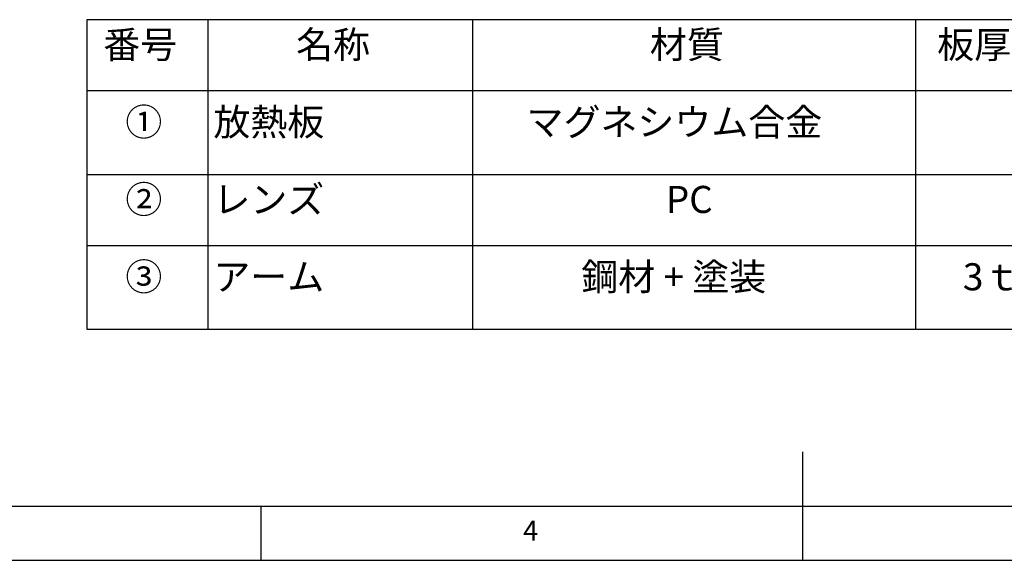
# Model space of a CAD drawing. Extents: x 5 to 418, y 5 to 292.
# Drawn here: x 138 to 229, y 5 to 55 of the extents above; entities that cross this region are included whole.
import ezdxf

# ---------------------------------------------------------------- set-up
doc = ezdxf.new("R2010")
doc.units = 0
doc.linetypes.add('CENTERX2', pattern=[20.32, 12.7, -2.54, 2.54, -2.54])
doc.layers.get('0').update_dxf_attribs({"linetype": 'CONTINUOUS'})
doc.layers.add('SLD-0', color=36, linetype='CONTINUOUS')
doc.layers.add('中心線', color=11, linetype='CENTERX2')
doc.styles.get("Standard").update_dxf_attribs({"font": 'msgothic.ttc'})

# ---------------------------------------------------------------- blocks, each defined once
blk = doc.blocks.new('SW_TABLEANNOTATION_0')
at = {"layer": '中心線', "color": 0, "linetype": 'CONTINUOUS'}
for p, q in [((0, 0), (0, -28.567)), ((88.609, 0), (0, 0)), ((11.172, 0), (11.172, -28.567)), ((35.581, 0), (35.581, -28.567)), ((76.474, 0), (76.474, -28.567)), ((88.609, -28.567), (88.609, 0)), ((0, -6.54), (88.609, -6.54)), ((0, -14.29), (88.609, -14.29)), ((0, -20.83), (88.609, -20.83)), ((0, -28.567), (88.609, -28.567))]:
    blk.add_line(p, q, dxfattribs=at)
at = {"layer": '中心線', "color": 0, "linetype": 'CONTINUOUS', "char_height": 2.5, "attachment_point": 1}
for s, insert in [('番号', (1.512, -1.053)), ('名称', (19.303, -1.053)), ('材質', (51.954, -1.053)), ('板厚', (78.468, -1.053)), ('①', (3.549, -8.198)), ('放熱板', (11.672, -8.198)), ('マグネシウム合金', (40.569, -8.198)), ('②', (3.549, -15.343)), ('レンズ', (11.672, -15.343)), ('PC', (53.419, -15.343)), ('③', (3.549, -22.482)), ('アーム', (11.672, -22.482)), ('鋼材 + 塗装', (45.622, -22.482)), ('3ｔ', (80.838, -22.482))]:
    blk.add_mtext(s, dxfattribs=dict(at, insert=insert))

msp = doc.modelspace()

# ---------------------------------------------------------------- linework, layer by layer
at = {"layer": 'SLD-0', "color": 0}
for p, q in [((210, 5), (210, 15)), ((10, 10), (237.929, 10)), ((160, 5), (160, 10)), ((5, 5), (415, 5))]:
    msp.add_line(p, q, dxfattribs=at)

# ---------------------------------------------------------------- block references
at = {"layer": '中心線', "color": 0}
msp.add_blockref('SW_TABLEANNOTATION_0', (143.919, 54.906), dxfattribs=at)

# ---------------------------------------------------------------- texts
at = {"color": 0, "linetype": 'CONTINUOUS', "insert": (184.167, 8.668), "char_height": 1.852, "attachment_point": 1}
msp.add_mtext('4', dxfattribs=at)

doc.saveas('drawing.dxf')
